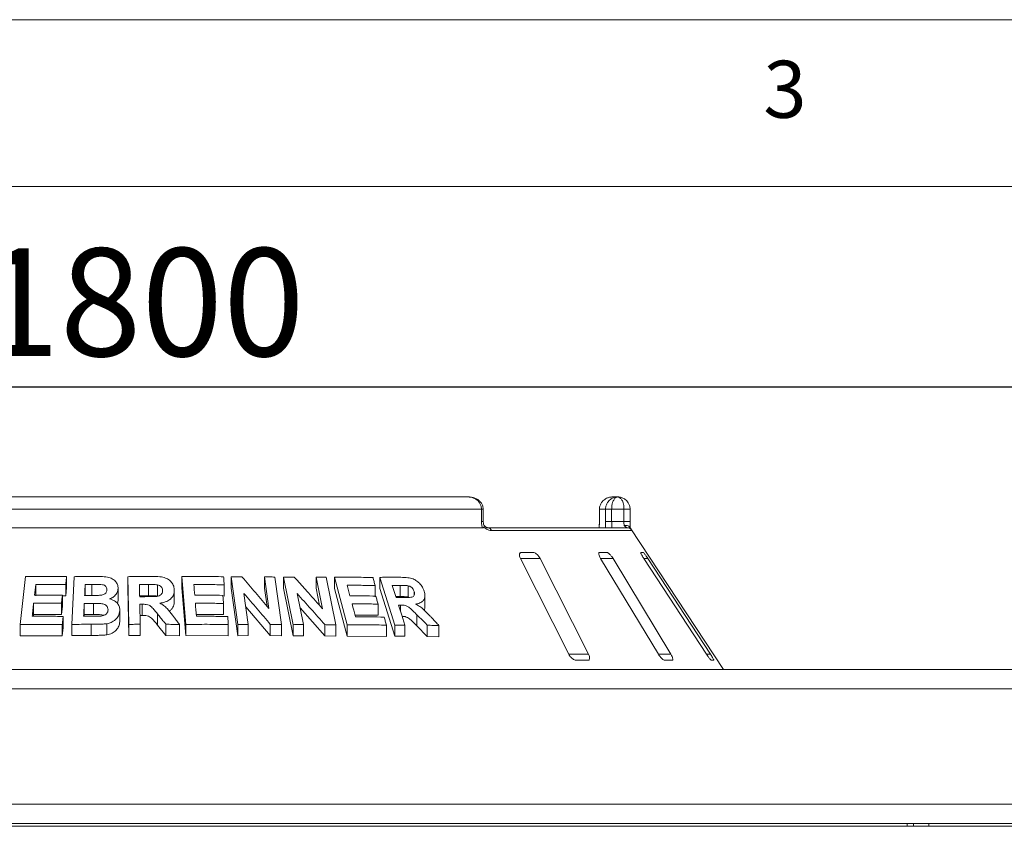
# Model space of a CAD drawing. Units: millimetres. Extents: x 5 to 415, y 0 to 292.
# Drawn here: x 110 to 142, y 266 to 292 of the extents above; entities that cross this region are included whole.
import ezdxf

# ---------------------------------------------------------------- set-up
doc = ezdxf.new("R2010")
doc.units = ezdxf.units.MM
doc.layers.add('BEMAßUNG', color=96, linetype='Continuous')
doc.styles.add('SLDTEXTSTYLE0', font='TXT', dxfattribs={"width": 0.75})
doc.dimstyles.new('SLDDIMSTYLE0', dxfattribs={"dimtxt": 3.5, "dimasz": 3.302, "dimexe": 0, "dimexo": 0.0625, "dimgap": 0.875, "dimtad": 1, "dimlfac": 10, "dimrnd": 1e-09, "dimzin": 12, "dimdsep": 46, "dimtxsty": 'SLDTEXTSTYLE0', "dimsah": 1, "dimcen": 0.09, "dimadec": 0, "dimazin": 3, "dimtfac": 1, "dimtofl": 0, "dimtmove": 0, "dimatfit": 3, "dimfxl": 0, "dimfrac": 2, "dimtolj": 1, "dimtzin": 12, "dimarcsym": 0})

# ---------------------------------------------------------------- blocks, each defined once
blk = doc.blocks.new('_D')
at = {"layer": 'BEMAßUNG'}
for p, q in [((23.842, 271.279), (23.842, 281.07)), ((203.842, 271.279), (203.842, 281.07)), ((203.842, 280.07), (23.842, 280.07))]:
    blk.add_line(p, q, dxfattribs=at)
for points in [[(23.842, 280.07), (27.144, 279.562), (27.144, 280.578)], [(203.842, 280.07), (200.54, 280.578), (200.54, 279.562)]]:
    blk.add_solid(points, dxfattribs=at)
at = {"layer": 'BEMAßUNG', "insert": (108.67, 284.582), "char_height": 3.5, "attachment_point": 1, "style": 'SLDTEXTSTYLE0'}
blk.add_mtext('1800', dxfattribs=at)

msp = doc.modelspace()

# ---------------------------------------------------------------- linework, layer by layer
at = {"color": 7, "linetype": 'Continuous', "lineweight": 0}
for p, q in [((415, 292), (5, 292)), ((410.0003, 286.5873), (9.5668, 286.5873))]:
    msp.add_line(p, q, dxfattribs=at)
at = {"color": 7, "linetype": 'Continuous', "lineweight": 15}
for p, q in [((124.5862, 276.509), (103.0974, 276.509)), ((129.2692, 276.509), (129.4367, 276.509)), ((125.0114, 276.109), (102.6722, 276.109)), ((125.0114, 275.709), (125.0114, 276.109)), ((125.0718, 275.709), (125.0718, 276.109)), ((128.8413, 276.109), (128.8413, 275.709)), ((128.8439, 276.109), (128.8413, 276.109)), ((128.8439, 276.109), (128.8439, 275.709)), ((129.0405, 276.109), (128.8439, 276.109)), ((129.0405, 275.709), (129.0405, 276.109)), ((129.0405, 276.109), (129.2405, 276.109)), ((129.2405, 276.109), (129.2405, 275.709)), ((129.6405, 276.109), (129.2405, 276.109)), ((129.8405, 276.109), (129.6405, 276.109)), ((129.6405, 275.709), (129.6405, 276.109)), ((129.8405, 276.109), (129.8405, 275.709)), ((129.0405, 275.709), (129.2405, 275.709)), ((129.2405, 275.709), (129.6405, 275.709)), ((129.8405, 275.709), (129.6405, 275.709)), ((102.6334, 275.509), (125.0502, 275.509)), ((125.2199, 275.509), (129.7329, 275.509)), ((129.8998, 275.4191), (125.3395, 275.4191)), ((129.7329, 275.509), (129.8411, 275.509)), ((132.8778, 270.909), (129.864, 275.4753)), ((126.6937, 274.709), (126.3081, 274.709)), ((129.0884, 274.709), (128.8468, 274.709)), ((130.2649, 274.709), (130.1866, 274.709)), ((126.277, 274.509), (127.8449, 271.409)), ((128.4877, 271.409), (126.9198, 274.509)), ((128.8827, 274.509), (130.7561, 271.409)), ((131.1589, 271.409), (129.2854, 274.509)), ((130.2866, 274.509), (132.3159, 271.409)), ((132.4464, 271.409), (130.4171, 274.509)), ((110.0315, 272.3674), (110.2033, 273.9232)), ((111.5384, 273.9265), (111.5384, 273.5634)), ((111.7129, 272.3708), (111.7876, 273.9212)), ((113.5325, 273.9216), (113.5325, 273.5585)), ((113.5584, 272.3722), (113.5325, 273.9216)), ((115.2859, 273.9234), (115.2859, 273.5604)), ((115.4059, 272.3708), (115.2859, 273.9234)), ((117.0978, 272.3687), (116.8827, 273.9142)), ((116.8827, 273.9142), (116.8827, 273.5511)), ((118.1109, 272.8838), (117.9672, 273.9161)), ((117.9672, 273.9161), (117.9672, 273.553)), ((118.3015, 273.9096), (118.5167, 272.3644)), ((118.5869, 273.907), (118.5869, 273.5439)), ((118.8983, 272.3639), (118.5869, 273.907)), ((119.8507, 272.8767), (119.6428, 273.9073)), ((119.6428, 273.9073), (119.6428, 273.5442)), ((119.9673, 273.9007), (120.2789, 272.3579)), ((120.2438, 273.9014), (120.2438, 273.5383)), ((120.6458, 272.3568), (120.2438, 273.9014)), ((121.707, 273.8998), (121.707, 273.5367)), ((122.1986, 272.349), (121.707, 273.8998)), ((110.5348, 273.6658), (110.5348, 273.3027)), ((111.5092, 273.6632), (111.5092, 273.3002)), ((111.5384, 273.5634), (111.5092, 273.3002)), ((112.1426, 273.3061), (112.1426, 273.6692)), ((112.3555, 273.3079), (112.3555, 273.6709)), ((113.2106, 273.5336), (113.2106, 273.1705)), ((113.5584, 272.0092), (113.5325, 273.5585)), ((114.1956, 273.3035), (114.1956, 273.6666)), ((114.4957, 273.2917), (114.4957, 273.6548)), ((115.0377, 273.4882), (115.0377, 273.1252)), ((115.4059, 272.0078), (115.2859, 273.5604)), ((116.6583, 273.6574), (116.6583, 273.2943)), ((117.0978, 272.0057), (116.8827, 273.5511)), ((118.0503, 272.9557), (117.9672, 273.553)), ((118.8983, 272.0008), (118.5869, 273.5439)), ((119.7558, 272.9839), (119.6428, 273.5442)), ((120.6458, 271.9938), (120.2438, 273.5383)), ((121.5582, 273.6323), (121.5582, 273.2693)), ((122.1986, 271.986), (121.707, 273.5367)), ((122.3696, 273.2771), (122.3696, 273.6402)), ((122.6349, 273.263), (122.6349, 273.6261)), ((122.8297, 273.3212), (122.8297, 273.4429)), ((111.4017, 273.3192), (111.4017, 272.9561)), ((111.5092, 273.3002), (111.4017, 273.3004)), ((114.1956, 273.3035), (113.9059, 273.302)), ((116.6583, 273.2943), (116.6173, 273.2947)), ((117.2951, 273.3807), (117.4354, 272.3726)), ((119.0247, 273.3737), (119.2276, 272.3672)), ((122.3696, 273.2771), (122.2309, 273.2772)), ((122.6667, 273.2507), (122.6349, 273.263)), ((123.1762, 272.9469), (123.1762, 273.3107)), ((110.4678, 273.0585), (110.4678, 272.6954)), ((111.3729, 273.0569), (111.3729, 272.6939)), ((111.4017, 272.9561), (111.3729, 272.6939)), ((112.1129, 272.6896), (112.1129, 273.0527)), ((112.4108, 272.6918), (112.4108, 273.0549)), ((113.2665, 272.8215), (113.2665, 272.4584)), ((113.9164, 273.0246), (113.9273, 272.3775)), ((113.9926, 273.025), (113.9926, 272.6619)), ((116.636, 273.0529), (116.636, 272.6899)), ((118.1554, 272.0076), (117.3555, 272.9466)), ((119.9283, 272.0016), (119.1192, 272.9051)), ((121.6521, 273.0314), (121.6521, 272.6683)), ((110.4678, 272.6954), (110.4612, 272.6354)), ((111.3729, 272.6939), (110.4678, 272.6954)), ((111.4283, 272.6323), (111.4283, 272.2692)), ((112.1129, 272.6896), (112.1105, 272.6382)), ((112.4108, 272.6918), (112.1129, 272.6896)), ((113.2643, 272.4754), (113.2665, 272.4584)), ((113.9926, 272.6619), (113.9164, 272.6615)), ((114.4901, 272.7162), (114.4901, 272.3531)), ((116.636, 272.6899), (115.7487, 272.6955)), ((121.6521, 272.6683), (120.9047, 272.676)), ((122.914, 272.6872), (122.914, 272.3242)), ((110.0315, 272.3674), (110.0315, 272.0043)), ((111.3995, 272.37), (111.3995, 272.0069)), ((111.4283, 272.2692), (111.3995, 272.0069)), ((111.7129, 272.3708), (111.7129, 272.0078)), ((112.334, 272.3784), (112.334, 272.0153)), ((112.8506, 272.3965), (112.8506, 272.0334)), ((113.5584, 272.3722), (113.5584, 272.0092)), ((113.9273, 272.3775), (113.9273, 272.0145)), ((114.7638, 272.0136), (114.4901, 272.3531)), ((114.7638, 272.3767), (114.7638, 272.0136)), ((115.2037, 272.369), (115.2037, 272.006)), ((115.4059, 272.3708), (115.4059, 272.0078)), ((116.7915, 272.367), (116.7915, 272.0039)), ((117.0978, 272.3687), (117.0978, 272.0057)), ((117.4354, 272.3726), (117.4354, 272.0095)), ((118.1554, 272.3707), (118.1554, 272.0076)), ((118.5167, 272.3644), (118.5167, 272.0013)), ((118.8983, 272.3639), (118.8983, 272.0008)), ((119.2276, 272.3672), (119.2276, 272.0041)), ((119.9283, 272.3647), (119.9283, 272.0016)), ((120.2789, 272.3579), (120.2789, 271.9948)), ((120.6458, 272.3568), (120.6458, 271.9938)), ((121.9233, 272.3484), (121.9233, 271.9853)), ((122.1986, 272.349), (122.1986, 271.986)), ((122.5243, 272.3517), (122.5243, 271.9886)), ((123.2533, 271.9826), (122.914, 272.3242)), ((123.2533, 272.3457), (123.2533, 271.9826)), ((123.6317, 272.3356), (123.6317, 271.9725)), ((111.3995, 272.0069), (110.0315, 272.0043)), ((111.7129, 272.0078), (112.334, 272.0153)), ((113.9273, 272.0145), (113.5584, 272.0092)), ((114.7638, 272.0136), (115.2037, 272.006)), ((116.7915, 272.0039), (115.4059, 272.0078)), ((117.4354, 272.0095), (117.0978, 272.0057)), ((118.5167, 272.0013), (118.1554, 272.0076)), ((119.2276, 272.0041), (118.8983, 272.0008)), ((120.2789, 271.9948), (119.9283, 272.0016)), ((121.9233, 271.9853), (120.6458, 271.9938)), ((122.5243, 271.9886), (122.1986, 271.986)), ((123.2533, 271.9826), (123.6317, 271.9725)), ((128.0779, 271.209), (128.4636, 271.209)), ((130.9614, 271.209), (131.2031, 271.209)), ((132.4771, 271.209), (132.5554, 271.209)), ((203.8418, 270.909), (23.8418, 270.909)), ((203.8418, 270.279), (23.8418, 270.279)), ((24.1618, 266.539), (203.5218, 266.539)), ((24.1618, 265.909), (203.5218, 265.909)), ((29.4418, 265.8196), (198.2418, 265.8196)), ((138.8418, 265.8196), (138.8418, 265.909)), ((139.0418, 265.8196), (139.0418, 265.909))]:
    msp.add_line(p, q, dxfattribs=at)
at = {"color": 8, "linetype": 'Continuous', "lineweight": 15}
for p, q in [((125.0114, 276.109), (125.0718, 276.109)), ((125.0114, 275.709), (125.0718, 275.709)), ((128.8439, 275.709), (128.8413, 275.709)), ((126.277, 274.509), (126.9198, 274.509)), ((128.8827, 274.509), (129.2854, 274.509)), ((130.2866, 274.509), (130.4171, 274.509)), ((122.386, 272.9995), (122.386, 272.7881)), ((127.8449, 271.409), (128.4877, 271.409)), ((130.7561, 271.409), (131.1589, 271.409)), ((132.3159, 271.409), (132.4464, 271.409)), ((139.5418, 265.909), (139.5418, 265.8196))]:
    msp.add_line(p, q, dxfattribs=at)
at = {"color": 7, "linetype": 'Continuous', "lineweight": 15, "flags": 128}
for points in [[(110.5348, 273.6658), (110.5253, 273.5795), (110.5157, 273.4932), (110.4967, 273.3207)], [(115.6739, 273.6648), (115.6805, 273.5787), (115.6872, 273.4927), (115.7005, 273.3205)], [(120.6529, 273.6429), (120.6752, 273.5573), (120.6976, 273.4716), (120.7423, 273.3002)], [(122.1159, 273.6403), (122.147, 273.542), (122.1782, 273.4436), (122.2405, 273.2468)], [(111.4017, 273.3192), (111.3945, 273.2536), (111.3873, 273.1881), (111.3729, 273.0569)], [(115.7207, 273.0588), (115.7288, 272.9532), (115.737, 272.8476), (115.7533, 272.6364)], [(120.8101, 273.0401), (120.8374, 272.9349), (120.8647, 272.8298), (120.9194, 272.6194)], [(122.3192, 272.9991), (122.3705, 272.8373), (122.4217, 272.6754), (122.5243, 272.3517)]]:
    msp.add_lwpolyline(points, dxfattribs=at)
at = {"color": 7, "linetype": 'Continuous', "lineweight": 15}
for centre, radius, start, end in [((125.2089, 275.3699), 0.1395, 20.65948, 85.47758), ((129.7329, 275.309), 0.2, 60.64864, 89.99986)]:
    msp.add_arc(centre, radius, start, end, dxfattribs=at)
at = {"color": 8, "linetype": 'Continuous', "lineweight": 15}
msp.add_arc((129.7329, 275.309), 0.2, 33.42246, 60.64855, dxfattribs=at)
at = {"color": 7, "linetype": 'Continuous', "lineweight": 15}
for points, knots in [([(125.069, 276.1087), (125.0682, 276.1367), (125.0662, 276.1976), (125.0285, 276.2841), (124.9698, 276.3625), (124.8917, 276.4264), (124.7961, 276.4747), (124.6919, 276.5039), (124.6198, 276.5074), (124.5862, 276.509)], [0, 0, 0, 0, 0.119724, 0.2600332, 0.3972222, 0.5387506, 0.6899869, 0.8556964, 1, 1, 1, 1]), ([(125.0114, 276.109), (125.0114, 276.1132), (125.0109, 276.1539), (124.9969, 276.2291), (124.9543, 276.3152), (124.8862, 276.3993), (124.7969, 276.463), (124.7038, 276.4955), (124.6468, 276.5054), (124.6186, 276.5079), (124.6036, 276.5087), (124.5956, 276.5089), (124.5913, 276.5089), (124.5889, 276.509), (124.5874, 276.509), (124.5866, 276.509), (124.5862, 276.509)], [0, 0, 0, 0, 0.0189151, 0.1834167, 0.3389446, 0.4514674, 0.6795461, 0.84033, 0.9154005, 0.9545669, 0.975513, 0.9867894, 0.9928712, 0.9961528, 0.9980789, 1, 1, 1, 1]), ([(129.2692, 276.509), (129.2688, 276.509), (129.2684, 276.509), (129.2675, 276.509), (129.2664, 276.509), (129.2641, 276.5089), (129.2597, 276.5089), (129.2517, 276.5087), (129.2369, 276.5079), (129.209, 276.5054), (129.1535, 276.4959), (129.061, 276.4643), (128.9724, 276.4022), (128.9033, 276.3187), (128.8594, 276.2326), (128.8445, 276.1556), (128.844, 276.1137), (128.8439, 276.109)], [0, 0, 0, 0, 0.00193287, 0.00215216, 0.00393465, 0.00724368, 0.0133372, 0.02456551, 0.04529812, 0.08384253, 0.15724462, 0.31193032, 0.5418162, 0.65115882, 0.81017413, 0.97838242, 1, 1, 1, 1]), ([(129.0405, 276.109), (129.0406, 276.1137), (129.0411, 276.1556), (129.055, 276.2326), (129.0959, 276.3187), (129.1603, 276.4022), (129.2429, 276.4643), (129.329, 276.4959), (129.3807, 276.5054), (129.4066, 276.5079), (129.4204, 276.5087), (129.4278, 276.5089), (129.4319, 276.5089), (129.4341, 276.509), (129.4351, 276.509), (129.4359, 276.509), (129.4363, 276.509), (129.4367, 276.509)], [0, 0, 0, 0, 0.0216176, 0.1898259, 0.3488412, 0.4581838, 0.6880697, 0.8427554, 0.9161575, 0.9547019, 0.9754345, 0.9866628, 0.9927563, 0.9960653, 0.9978478, 0.9980671, 1, 1, 1, 1]), ([(129.4367, 276.509), (129.4365, 276.509), (129.4363, 276.509), (129.4359, 276.509), (129.4354, 276.509), (129.4343, 276.5089), (129.4323, 276.5089), (129.4286, 276.5087), (129.4218, 276.5079), (129.4089, 276.5054), (129.3834, 276.4959), (129.3409, 276.4643), (129.3, 276.4022), (129.268, 276.3187), (129.2477, 276.2326), (129.2408, 276.1556), (129.2405, 276.1137), (129.2405, 276.109)], [0, 0, 0, 0, 0.00193173, 0.00215091, 0.00395465, 0.00728003, 0.01340251, 0.02468042, 0.045492, 0.08414126, 0.15760172, 0.31191271, 0.54189785, 0.65126898, 0.81026978, 0.97839505, 1, 1, 1, 1]), ([(129.6405, 276.109), (129.6405, 276.1132), (129.6403, 276.1539), (129.6337, 276.2291), (129.6134, 276.3152), (129.5809, 276.3993), (129.5382, 276.4631), (129.4934, 276.4956), (129.4659, 276.5054), (129.4522, 276.5079), (129.4451, 276.5087), (129.4412, 276.5089), (129.4391, 276.5089), (129.438, 276.509), (129.4373, 276.509), (129.4369, 276.509), (129.4367, 276.509)], [0, 0, 0, 0, 0.0189268, 0.1835155, 0.3390625, 0.451557, 0.6795325, 0.840738, 0.9157348, 0.9547814, 0.975639, 0.9868605, 0.9929104, 0.9961743, 0.9980777, 1, 1, 1, 1]), ([(129.4367, 276.509), (129.4371, 276.509), (129.4378, 276.509), (129.4393, 276.509), (129.4415, 276.5089), (129.4456, 276.5089), (129.4533, 276.5087), (129.4676, 276.5079), (129.4945, 276.5054), (129.5488, 276.4955), (129.6374, 276.463), (129.7221, 276.3993), (129.7865, 276.3152), (129.8269, 276.2291), (129.8401, 276.1539), (129.8405, 276.1132), (129.8405, 276.109)], [0, 0, 0, 0, 0.0019211, 0.0038472, 0.0071288, 0.0132106, 0.024487, 0.0454331, 0.0845995, 0.15967, 0.3204539, 0.5485326, 0.6610554, 0.8165833, 0.9810849, 1, 1, 1, 1]), ([(125.0502, 275.509), (125.0419, 275.5312), (125.0187, 275.5933), (125.0143, 275.6637), (125.0114, 275.709)], [0, 0, 0, 0, 0.3568791, 1, 1, 1, 1]), ([(125.1016, 275.5718), (125.0943, 275.5891), (125.0792, 275.6252), (125.0712, 275.6776), (125.0721, 275.7066), (125.0723, 275.7113)], [0, 0, 0, 0, 0.43479681, 0.90950716, 1, 1, 1, 1]), ([(128.8408, 275.7089), (128.841, 275.6986), (128.8415, 275.6706), (128.8401, 275.6438), (128.8392, 275.6269)], [0, 0, 0, 0, 0.37003613, 1, 1, 1, 1]), ([(129.0412, 275.509), (129.041, 275.531), (129.0407, 275.5914), (129.0406, 275.6633), (129.0405, 275.709)], [0, 0, 0, 0, 0.3646531, 1, 1, 1, 1]), ([(129.2405, 275.709), (129.2406, 275.6865), (129.2407, 275.6415), (129.2414, 275.5816), (129.2419, 275.5363), (129.2417, 275.5124), (129.2408, 275.5099), (129.2405, 275.509)], [0, 0, 0, 0, 0.21467771, 0.42936024, 0.64405034, 0.85872537, 1, 1, 1, 1]), ([(129.6415, 275.5789), (129.6415, 275.5806), (129.6412, 275.5995), (129.6407, 275.6416), (129.6406, 275.6865), (129.6405, 275.709)], [0, 0, 0, 0, 0.0468907, 0.5234504, 1, 1, 1, 1]), ([(129.8405, 275.709), (129.8406, 275.6637), (129.8407, 275.5933), (129.841, 275.5312), (129.8411, 275.509)], [0, 0, 0, 0, 0.6431209, 1, 1, 1, 1]), ([(125.0922, 275.529), (125.0876, 275.5232), (125.0777, 275.5111), (125.0597, 275.5097), (125.0502, 275.509)], [0, 0, 0, 0, 0.475957, 1, 1, 1, 1]), ([(125.0922, 275.529), (125.0976, 275.5404), (125.1062, 275.5586), (125.1007, 275.5674), (125.0986, 275.5707)], [0, 0, 0, 0, 0.6254215, 1, 1, 1, 1]), ([(125.3395, 275.4191), (125.3102, 275.4225), (125.2519, 275.4292), (125.1737, 275.47), (125.1214, 275.5058), (125.1008, 275.5222), (125.0922, 275.529)], [0, 0, 0, 0, 0.3733195, 0.74491133, 0.89486667, 1, 1, 1, 1]), ([(125.2194, 275.5091), (125.2181, 275.5091), (125.2156, 275.5092), (125.1942, 275.5149), (125.1606, 275.5313), (125.1253, 275.5532), (125.104, 275.5726), (125.0967, 275.5792)], [0, 0, 0, 0, 0.1824217, 0.3666738, 0.5972818, 0.8619795, 1, 1, 1, 1]), ([(128.8392, 275.6269), (128.8387, 275.6103), (128.8375, 275.5665), (128.8336, 275.531), (128.8311, 275.509)], [0, 0, 0, 0, 0.3805298, 1, 1, 1, 1]), ([(129.8284, 275.529), (129.8187, 275.54), (129.7993, 275.5619), (129.7477, 275.5806), (129.6933, 275.5853), (129.6567, 275.5816), (129.6418, 275.579), (129.6415, 275.5789)], [0, 0, 0, 0, 0.2694389, 0.5387621, 0.8120572, 0.9954914, 1, 1, 1, 1]), ([(129.7329, 275.509), (129.7319, 275.51), (129.7306, 275.5114), (129.7172, 275.5218), (129.6916, 275.5413), (129.6592, 275.5657), (129.6415, 275.5789)], [0, 0, 0, 0, 0.2378406, 0.2964984, 0.6169123, 1, 1, 1, 1]), ([(129.8284, 275.529), (129.8329, 275.5223), (129.8436, 275.5061), (129.8568, 275.4863), (129.8624, 275.4778), (129.864, 275.4753)], [0, 0, 0, 0, 0.33131679, 0.80388546, 1, 1, 1, 1]), ([(126.3081, 274.709), (126.3017, 274.7085), (126.2834, 274.7072), (126.2601, 274.6926), (126.2438, 274.6611), (126.2412, 274.6145), (126.2528, 274.5614), (126.2698, 274.5246), (126.277, 274.509)], [0, 0, 0, 0, 0.0873073, 0.2521913, 0.4232162, 0.6147711, 0.8371543, 1, 1, 1, 1]), ([(126.9198, 274.509), (126.9075, 274.5307), (126.8802, 274.579), (126.8254, 274.6414), (126.7671, 274.6867), (126.7234, 274.7067), (126.7011, 274.7084), (126.6937, 274.709)], [0, 0, 0, 0, 0.2271985, 0.5045488, 0.7026842, 0.901808, 1, 1, 1, 1]), ([(128.8468, 274.709), (128.8428, 274.7085), (128.8315, 274.7072), (128.8206, 274.6926), (128.8189, 274.6611), (128.8302, 274.6145), (128.8525, 274.5614), (128.8737, 274.5246), (128.8827, 274.509)], [0, 0, 0, 0, 0.08730733, 0.2521913, 0.42321624, 0.61477114, 0.83715425, 1, 1, 1, 1]), ([(129.2854, 274.509), (129.2715, 274.5307), (129.2406, 274.579), (129.1887, 274.6414), (129.1399, 274.6867), (129.1073, 274.7067), (129.0931, 274.7084), (129.0884, 274.709)], [0, 0, 0, 0, 0.2271985, 0.5045488, 0.70268419, 0.90180797, 1, 1, 1, 1]), ([(130.1866, 274.709), (130.1854, 274.7085), (130.1819, 274.7072), (130.1844, 274.6926), (130.1974, 274.6611), (130.2217, 274.6145), (130.2528, 274.5614), (130.2765, 274.5246), (130.2866, 274.509)], [0, 0, 0, 0, 0.0873073, 0.2521913, 0.4232162, 0.6147711, 0.8371543, 1, 1, 1, 1]), ([(130.4171, 274.509), (130.4027, 274.5307), (130.3706, 274.579), (130.3259, 274.6414), (130.2903, 274.6867), (130.2714, 274.7067), (130.2665, 274.7084), (130.2649, 274.709)], [0, 0, 0, 0, 0.2271985, 0.5045488, 0.7026842, 0.901808, 1, 1, 1, 1]), ([(110.2033, 273.9232), (110.3141, 273.9252), (110.5357, 273.9292), (110.9802, 273.9324), (111.3151, 273.9288), (111.5384, 273.9265)], [0, 0, 0, 0, 0.2500221, 0.5000421, 1, 1, 1, 1]), ([(111.5384, 273.9265), (111.5359, 273.9045), (111.5311, 273.8607), (111.5214, 273.7729), (111.5141, 273.7071), (111.5092, 273.6632)], [0, 0, 0, 0, 0.2500005, 0.5000009, 1, 1, 1, 1]), ([(111.7876, 273.9212), (111.8484, 273.9225), (111.97, 273.9249), (112.2136, 273.9284), (112.3964, 273.9292), (112.5183, 273.9298)], [0, 0, 0, 0, 0.2500098, 0.5000178, 1, 1, 1, 1]), ([(112.5183, 273.9298), (112.6001, 273.9287), (112.748, 273.9266), (112.9457, 273.8988), (113.0822, 273.8193), (113.1676, 273.7223), (113.2097, 273.6223), (113.2103, 273.5586), (113.2106, 273.5336)], [0, 0, 0, 0, 0.2547115, 0.4609817, 0.6130733, 0.7645554, 0.9073658, 1, 1, 1, 1]), ([(113.5325, 273.9216), (113.5975, 273.9228), (113.7273, 273.9252), (113.987, 273.9283), (114.1817, 273.9287), (114.3115, 273.929)], [0, 0, 0, 0, 0.25001101, 0.50002008, 1, 1, 1, 1]), ([(114.3115, 273.929), (114.3976, 273.9275), (114.5468, 273.9249), (114.7459, 273.8922), (114.8842, 273.8136), (114.979, 273.7104), (115.0302, 273.5969), (115.0355, 273.5202), (115.0377, 273.4882)], [0, 0, 0, 0, 0.2544998, 0.4409066, 0.585632, 0.729914, 0.8872178, 1, 1, 1, 1]), ([(115.2859, 273.9234), (115.3989, 273.9249), (115.6249, 273.9278), (116.0761, 273.9288), (116.4132, 273.9235), (116.638, 273.92)], [0, 0, 0, 0, 0.2500224, 0.5000426, 1, 1, 1, 1]), ([(116.638, 273.92), (116.6397, 273.8981), (116.6431, 273.8544), (116.6498, 273.7668), (116.6549, 273.7012), (116.6583, 273.6574)], [0, 0, 0, 0, 0.25000078, 0.50000155, 1, 1, 1, 1]), ([(116.8827, 273.9142), (116.9121, 273.9147), (116.9709, 273.9157), (117.0885, 273.9172), (117.1765, 273.9179), (117.2352, 273.9185)], [0, 0, 0, 0, 0.2500039, 0.5000071, 1, 1, 1, 1]), ([(117.2352, 273.9185), (117.3083, 273.8328), (117.4546, 273.6613), (117.7468, 273.317), (117.9652, 273.0571), (118.1109, 272.8838)], [0, 0, 0, 0, 0.2500023, 0.5000045, 1, 1, 1, 1]), ([(117.9672, 273.9161), (117.9951, 273.9157), (118.0509, 273.9149), (118.1624, 273.9127), (118.2459, 273.9109), (118.3015, 273.9096)], [0, 0, 0, 0, 0.25000362, 0.50000654, 1, 1, 1, 1]), ([(118.5869, 273.907), (118.6156, 273.9074), (118.6731, 273.9084), (118.7878, 273.9096), (118.8736, 273.9102), (118.9309, 273.9106)], [0, 0, 0, 0, 0.2500039, 0.5000071, 1, 1, 1, 1]), ([(118.9309, 273.9106), (119.0078, 273.825), (119.1615, 273.6537), (119.4684, 273.3097), (119.6978, 273.0499), (119.8507, 272.8767)], [0, 0, 0, 0, 0.2500023, 0.5000045, 1, 1, 1, 1]), ([(119.6428, 273.9073), (119.6699, 273.9069), (119.7241, 273.906), (119.8324, 273.9038), (119.9134, 273.9019), (119.9673, 273.9007)], [0, 0, 0, 0, 0.2500036, 0.5000065, 1, 1, 1, 1]), ([(120.2438, 273.9014), (120.3487, 273.9025), (120.5586, 273.9046), (120.9755, 273.904), (121.2844, 273.8976), (121.4904, 273.8933)], [0, 0, 0, 0, 0.2500223, 0.5000425, 1, 1, 1, 1]), ([(121.4904, 273.8933), (121.496, 273.8715), (121.5073, 273.828), (121.5299, 273.7411), (121.5469, 273.6758), (121.5582, 273.6323)], [0, 0, 0, 0, 0.2500011, 0.5000022, 1, 1, 1, 1]), ([(121.707, 273.8998), (121.7644, 273.9006), (121.8794, 273.9021), (122.1082, 273.9035), (122.2783, 273.9026), (122.3917, 273.902)], [0, 0, 0, 0, 0.250011, 0.50002, 1, 1, 1, 1]), ([(122.3917, 273.902), (122.4672, 273.8999), (122.5975, 273.8962), (122.778, 273.8625), (122.9188, 273.7841), (123.0318, 273.6809), (123.1107, 273.5662), (123.1389, 273.4882), (123.1506, 273.456)], [0, 0, 0, 0, 0.2549403, 0.4397274, 0.5826597, 0.7249868, 0.8864499, 1, 1, 1, 1]), ([(111.5092, 273.6632), (111.4278, 273.6643), (111.2649, 273.6665), (110.9398, 273.6686), (110.6968, 273.6669), (110.5348, 273.6658)], [0, 0, 0, 0, 0.2500153, 0.5000283, 1, 1, 1, 1]), ([(112.1426, 273.6692), (112.1411, 273.6393), (112.1382, 273.5795), (112.1325, 273.46), (112.1282, 273.3704), (112.1253, 273.3106)], [0, 0, 0, 0, 0.2500003, 0.5000006, 1, 1, 1, 1]), ([(112.3555, 273.6709), (112.3377, 273.6708), (112.3022, 273.6707), (112.2312, 273.6701), (112.178, 273.6695), (112.1426, 273.6692)], [0, 0, 0, 0, 0.2500014, 0.5000025, 1, 1, 1, 1]), ([(112.8488, 273.4949), (112.8479, 273.518), (112.8465, 273.5585), (112.8127, 273.6087), (112.7674, 273.645), (112.6515, 273.678), (112.5103, 273.67), (112.3934, 273.6707), (112.3555, 273.6709)], [0, 0, 0, 0, 0.1313837, 0.2305167, 0.3292308, 0.4332247, 0.816275, 1, 1, 1, 1]), ([(112.6397, 273.318), (112.6697, 273.323), (112.7221, 273.3318), (112.7882, 273.3669), (112.8287, 273.412), (112.8455, 273.4572), (112.8479, 273.4843), (112.8488, 273.4949)], [0, 0, 0, 0, 0.27997978, 0.48866794, 0.69900763, 0.88233741, 1, 1, 1, 1]), ([(113.2106, 273.5336), (113.2047, 273.4941), (113.1917, 273.4066), (113.1037, 273.2935), (113.0066, 273.2292), (112.9491, 273.2059), (112.9368, 273.2009)], [0, 0, 0, 0, 0.2808311, 0.6231679, 0.919333, 1, 1, 1, 1]), ([(114.1956, 273.6666), (114.1714, 273.6666), (114.1232, 273.6665), (114.0266, 273.666), (113.9542, 273.6654), (113.9059, 273.6651)], [0, 0, 0, 0, 0.2500025, 0.5000046, 1, 1, 1, 1]), ([(113.9059, 273.6651), (113.9064, 273.6323), (113.9075, 273.5667), (113.9096, 273.4356), (113.9112, 273.3373), (113.9123, 273.2717)], [0, 0, 0, 0, 0.2500002, 0.5000005, 1, 1, 1, 1]), ([(114.1866, 273.2734), (114.2389, 273.274), (114.3343, 273.2753), (114.4553, 273.2771), (114.5474, 273.2964), (114.6073, 273.3336), (114.6444, 273.3837), (114.6558, 273.4316), (114.6569, 273.4612), (114.6573, 273.4726)], [0, 0, 0, 0, 0.2562229, 0.4669332, 0.5912843, 0.7166947, 0.8260156, 0.9332306, 1, 1, 1, 1]), ([(114.4957, 273.6548), (114.4707, 273.6578), (114.4208, 273.6639), (114.3205, 273.6659), (114.2455, 273.6663), (114.1956, 273.6666)], [0, 0, 0, 0, 0.2513249, 0.5016952, 1, 1, 1, 1]), ([(114.6573, 273.4726), (114.6549, 273.4985), (114.6508, 273.5427), (114.6115, 273.5975), (114.5602, 273.6354), (114.5176, 273.6482), (114.4957, 273.6548)], [0, 0, 0, 0, 0.3156402, 0.5395614, 0.7627078, 1, 1, 1, 1]), ([(115.0377, 273.4882), (115.0338, 273.4335), (115.0269, 273.337), (114.9466, 273.2155), (114.8234, 273.125), (114.6864, 273.0798), (114.5921, 273.0666), (114.5621, 273.0625)], [0, 0, 0, 0, 0.250242, 0.4407664, 0.6311935, 0.8824926, 1, 1, 1, 1]), ([(116.6583, 273.6574), (116.5764, 273.6589), (116.4127, 273.662), (116.0848, 273.6657), (115.8382, 273.6651), (115.6739, 273.6648)], [0, 0, 0, 0, 0.2500154, 0.5000286, 1, 1, 1, 1]), ([(121.5582, 273.6323), (121.4833, 273.6341), (121.3336, 273.6377), (121.0325, 273.6425), (120.8047, 273.6427), (120.6529, 273.6429)], [0, 0, 0, 0, 0.2500154, 0.5000285, 1, 1, 1, 1]), ([(122.3696, 273.6402), (122.3485, 273.6403), (122.3063, 273.6405), (122.2219, 273.6406), (122.1583, 273.6404), (122.1159, 273.6403)], [0, 0, 0, 0, 0.2500025, 0.5000045, 1, 1, 1, 1]), ([(122.6349, 273.6261), (122.6122, 273.6294), (122.567, 273.636), (122.4791, 273.6386), (122.4134, 273.6396), (122.3696, 273.6402)], [0, 0, 0, 0, 0.2514621, 0.5019589, 1, 1, 1, 1]), ([(122.481, 273.2468), (122.5265, 273.2471), (122.6081, 273.2477), (122.7113, 273.2495), (122.7823, 273.2651), (122.8224, 273.2972), (122.8428, 273.341), (122.8434, 273.3919), (122.834, 273.4267), (122.8297, 273.4429)], [0, 0, 0, 0, 0.2563078, 0.4588855, 0.5856455, 0.6908478, 0.7959554, 0.9052371, 1, 1, 1, 1]), ([(122.8297, 273.4429), (122.8172, 273.4738), (122.7973, 273.5232), (122.7385, 273.5793), (122.686, 273.6106), (122.6506, 273.6213), (122.6349, 273.6261)], [0, 0, 0, 0, 0.3751213, 0.5986628, 0.8218583, 1, 1, 1, 1]), ([(123.1506, 273.456), (123.1643, 273.399), (123.1881, 273.3002), (123.1531, 273.1787), (123.072, 273.0901), (122.9684, 273.0485), (122.8929, 273.0364), (122.8717, 273.0331)], [0, 0, 0, 0, 0.2605544, 0.45109442, 0.64134158, 0.89906098, 1, 1, 1, 1]), ([(110.4967, 273.3207), (110.5719, 273.3214), (110.7223, 273.3226), (111.0238, 273.3232), (111.2505, 273.3208), (111.4017, 273.3192)], [0, 0, 0, 0, 0.2500129, 0.5000238, 1, 1, 1, 1]), ([(112.1253, 273.3106), (112.1456, 273.3108), (112.1861, 273.3113), (112.2672, 273.3118), (112.328, 273.3121), (112.3685, 273.3123)], [0, 0, 0, 0, 0.2500017, 0.5000031, 1, 1, 1, 1]), ([(112.3685, 273.3123), (112.3911, 273.3125), (112.4363, 273.313), (112.5266, 273.3135), (112.5944, 273.3162), (112.6397, 273.318)], [0, 0, 0, 0, 0.25007, 0.5001411, 1, 1, 1, 1]), ([(112.9368, 273.2009), (112.9935, 273.182), (113.0955, 273.1477), (113.2049, 273.0492), (113.2633, 272.9381), (113.2654, 272.8592), (113.2665, 272.8215)], [0, 0, 0, 0, 0.2991525, 0.5391007, 0.7795855, 1, 1, 1, 1]), ([(113.2106, 273.1705), (113.2087, 273.1345), (113.2066, 273.0952), (113.1853, 273.061), (113.1836, 273.0582)], [0, 0, 0, 0, 0.9176203, 1, 1, 1, 1]), ([(113.9123, 273.2717), (113.9351, 273.2719), (113.9809, 273.2724), (114.0723, 273.2729), (114.1409, 273.2732), (114.1866, 273.2734)], [0, 0, 0, 0, 0.2500022, 0.500004, 1, 1, 1, 1]), ([(114.4957, 273.2917), (114.4623, 273.2953), (114.3946, 273.3025), (114.2943, 273.3032), (114.2277, 273.3034), (114.1956, 273.3035)], [0, 0, 0, 0, 0.335364, 0.6789785, 1, 1, 1, 1]), ([(115.0377, 273.1252), (115.0342, 273.0703), (115.0288, 272.9879), (114.9714, 272.8914), (114.9257, 272.8342), (114.884, 272.8136), (114.8702, 272.8067)], [0, 0, 0, 0, 0.4431684, 0.6663448, 0.8896209, 1, 1, 1, 1]), ([(115.7005, 273.3205), (115.7769, 273.3208), (115.9297, 273.3214), (116.235, 273.3204), (116.4634, 273.3169), (116.6157, 273.3146)], [0, 0, 0, 0, 0.250013, 0.5000241, 1, 1, 1, 1]), ([(116.6157, 273.3146), (116.6174, 273.2928), (116.6208, 273.2492), (116.6275, 273.162), (116.6326, 273.0966), (116.636, 273.0529)], [0, 0, 0, 0, 0.25000059, 0.50000118, 1, 1, 1, 1]), ([(118.1554, 272.3707), (118.0839, 272.4553), (117.9408, 272.6246), (117.6542, 272.9619), (117.4387, 273.2132), (117.2951, 273.3807)], [0, 0, 0, 0, 0.2500021, 0.5000041, 1, 1, 1, 1]), ([(119.9283, 272.3647), (119.8532, 272.4492), (119.7031, 272.6184), (119.4021, 272.9553), (119.1757, 273.2064), (119.0247, 273.3737)], [0, 0, 0, 0, 0.2500021, 0.5000041, 1, 1, 1, 1]), ([(120.7423, 273.3002), (120.813, 273.3003), (120.9543, 273.3003), (121.2356, 273.2984), (121.4448, 273.2942), (121.5843, 273.2914)], [0, 0, 0, 0, 0.250013, 0.500024, 1, 1, 1, 1]), ([(121.5843, 273.2914), (121.59, 273.2698), (121.6013, 273.2264), (121.6239, 273.1397), (121.6408, 273.0747), (121.6521, 273.0314)], [0, 0, 0, 0, 0.2500008, 0.5000016, 1, 1, 1, 1]), ([(122.2405, 273.2468), (122.2606, 273.2469), (122.3007, 273.2471), (122.381, 273.2471), (122.441, 273.2469), (122.481, 273.2468)], [0, 0, 0, 0, 0.2500022, 0.500004, 1, 1, 1, 1]), ([(122.6349, 273.263), (122.6066, 273.2668), (122.549, 273.2744), (122.4613, 273.2759), (122.4011, 273.2767), (122.3696, 273.2771)], [0, 0, 0, 0, 0.3145718, 0.6409796, 1, 1, 1, 1]), ([(110.4678, 273.0585), (110.4639, 273.0232), (110.4561, 272.9526), (110.4405, 272.8115), (110.4289, 272.7057), (110.4211, 272.6351)], [0, 0, 0, 0, 0.2500003, 0.5000006, 1, 1, 1, 1]), ([(111.3729, 273.0569), (111.2973, 273.0578), (111.1461, 273.0596), (110.8441, 273.0611), (110.6184, 273.0595), (110.4678, 273.0585)], [0, 0, 0, 0, 0.2500126, 0.5000234, 1, 1, 1, 1]), ([(112.1129, 273.0527), (112.1113, 273.0182), (112.1079, 272.949), (112.1013, 272.8108), (112.0964, 272.7072), (112.0931, 272.6381)], [0, 0, 0, 0, 0.2500003, 0.5000007, 1, 1, 1, 1]), ([(112.4108, 273.0549), (112.386, 273.0548), (112.3363, 273.0546), (112.237, 273.0539), (112.1626, 273.0532), (112.1129, 273.0527)], [0, 0, 0, 0, 0.2500026, 0.5000046, 1, 1, 1, 1]), ([(112.8847, 272.8419), (112.8835, 272.8691), (112.8814, 272.9168), (112.8411, 272.976), (112.7864, 273.0169), (112.698, 273.0461), (112.5815, 273.0551), (112.479, 273.0546), (112.422, 273.0548), (112.4108, 273.0549)], [0, 0, 0, 0, 0.154668, 0.27042916, 0.3859744, 0.50677882, 0.72568722, 0.94600967, 1, 1, 1, 1]), ([(112.4351, 272.6402), (112.484, 272.6411), (112.5819, 272.6429), (112.7072, 272.6443), (112.7962, 272.6827), (112.8469, 272.7275), (112.878, 272.7829), (112.8825, 272.8225), (112.8847, 272.8419)], [0, 0, 0, 0, 0.2548362, 0.5103665, 0.6330433, 0.7555887, 0.8801748, 1, 1, 1, 1]), ([(113.2665, 272.8215), (113.2571, 272.761), (113.24, 272.6516), (113.1265, 272.5205), (112.9972, 272.4314), (112.8957, 272.4072), (112.8506, 272.3965)], [0, 0, 0, 0, 0.3067829, 0.5549931, 0.8021326, 1, 1, 1, 1]), ([(113.9926, 273.025), (113.9862, 273.025), (113.9735, 273.0249), (113.9481, 273.0248), (113.9291, 273.0247), (113.9164, 273.0246)], [0, 0, 0, 0, 0.2500019, 0.5000039, 1, 1, 1, 1]), ([(114.4901, 272.7162), (114.4585, 272.7546), (114.3953, 272.8316), (114.3132, 272.9298), (114.2224, 272.9985), (114.115, 273.0252), (114.0378, 273.0251), (113.9926, 273.025)], [0, 0, 0, 0, 0.2520478, 0.5043123, 0.6488398, 0.7947376, 1, 1, 1, 1]), ([(114.5621, 273.0625), (114.6063, 273.0386), (114.6961, 272.9901), (114.8397, 272.8604), (114.9225, 272.7487), (114.9767, 272.6757)], [0, 0, 0, 0, 0.25113784, 0.51032133, 1, 1, 1, 1]), ([(116.636, 273.0529), (116.5598, 273.0542), (116.4076, 273.0567), (116.1027, 273.0597), (115.8735, 273.0591), (115.7207, 273.0588)], [0, 0, 0, 0, 0.2500128, 0.5000236, 1, 1, 1, 1]), ([(121.6521, 273.0314), (121.5824, 273.0329), (121.4431, 273.0358), (121.1629, 273.0398), (120.9512, 273.04), (120.8101, 273.0401)], [0, 0, 0, 0, 0.25001272, 0.50002358, 1, 1, 1, 1]), ([(122.386, 272.9995), (122.3805, 272.9995), (122.3693, 272.9994), (122.3471, 272.9993), (122.3303, 272.9992), (122.3192, 272.9991)], [0, 0, 0, 0, 0.250002, 0.500004, 1, 1, 1, 1]), ([(122.914, 272.6872), (122.8748, 272.7261), (122.7962, 272.8037), (122.6948, 272.9029), (122.5945, 272.9721), (122.4929, 272.9988), (122.4253, 272.9992), (122.386, 272.9995)], [0, 0, 0, 0, 0.25325699, 0.50670142, 0.65098144, 0.79678663, 1, 1, 1, 1]), ([(122.8717, 273.0331), (122.9169, 273.0089), (123.0092, 272.9598), (123.172, 272.8293), (123.2768, 272.7171), (123.3452, 272.6438)], [0, 0, 0, 0, 0.2504888, 0.5103788, 1, 1, 1, 1]), ([(123.1737, 272.9469), (123.1746, 272.9421), (123.1802, 272.9106), (123.171, 272.8729), (123.1561, 272.8451), (123.1522, 272.8378)], [0, 0, 0, 0, 0.1160167, 0.7676157, 1, 1, 1, 1]), ([(110.4211, 272.6351), (110.5048, 272.6358), (110.6722, 272.6372), (111.0077, 272.6375), (111.26, 272.6343), (111.4283, 272.6323)], [0, 0, 0, 0, 0.2500151, 0.5000281, 1, 1, 1, 1]), ([(111.4283, 272.6323), (111.4259, 272.6104), (111.4211, 272.5667), (111.4115, 272.4793), (111.4043, 272.4137), (111.3995, 272.37)], [0, 0, 0, 0, 0.2500004, 0.5000008, 1, 1, 1, 1]), ([(112.0931, 272.6381), (112.1215, 272.6384), (112.1785, 272.639), (112.2925, 272.6397), (112.3781, 272.64), (112.4351, 272.6402)], [0, 0, 0, 0, 0.2500033, 0.5000059, 1, 1, 1, 1]), ([(112.7455, 272.6643), (112.7373, 272.6676), (112.6826, 272.6896), (112.5653, 272.6886), (112.4623, 272.6907), (112.4108, 272.6918)], [0, 0, 0, 0, 0.0817019, 0.5407373, 1, 1, 1, 1]), ([(113.2665, 272.4584), (113.2599, 272.4093), (113.2467, 272.3111), (113.1534, 272.1816), (113.0207, 272.0779), (112.9072, 272.0482), (112.8506, 272.0334)], [0, 0, 0, 0, 0.25040517, 0.50018618, 0.75107667, 1, 1, 1, 1]), ([(114.4901, 272.3531), (114.4305, 272.4316), (114.3561, 272.5297), (114.2353, 272.6269), (114.131, 272.6625), (114.048, 272.6622), (113.9926, 272.6619)], [0, 0, 0, 0, 0.5009338, 0.6259512, 0.7503229, 1, 1, 1, 1]), ([(114.7638, 272.3767), (114.741, 272.405), (114.684, 272.4759), (114.5927, 272.5891), (114.5243, 272.6738), (114.4901, 272.7162)], [0, 0, 0, 0, 0.2500005, 0.6249991, 1, 1, 1, 1]), ([(114.9767, 272.6757), (114.9956, 272.6502), (115.0429, 272.5864), (115.1186, 272.4842), (115.1754, 272.4074), (115.2037, 272.369)], [0, 0, 0, 0, 0.2500003, 0.6249995, 1, 1, 1, 1]), ([(115.7533, 272.6364), (115.8383, 272.6367), (116.0083, 272.6372), (116.3479, 272.6359), (116.6019, 272.6316), (116.7712, 272.6287)], [0, 0, 0, 0, 0.2500153, 0.5000284, 1, 1, 1, 1]), ([(116.7712, 272.6287), (116.7729, 272.6069), (116.7763, 272.5632), (116.7831, 272.476), (116.7881, 272.4106), (116.7915, 272.367)], [0, 0, 0, 0, 0.2500007, 0.5000014, 1, 1, 1, 1]), ([(120.9194, 272.6194), (120.998, 272.6194), (121.1552, 272.6194), (121.468, 272.617), (121.7005, 272.6119), (121.8556, 272.6084)], [0, 0, 0, 0, 0.2500153, 0.5000283, 1, 1, 1, 1]), ([(121.8556, 272.6084), (121.8612, 272.5867), (121.8725, 272.5434), (121.8951, 272.4567), (121.9121, 272.3917), (121.9233, 272.3484)], [0, 0, 0, 0, 0.2500009, 0.5000019, 1, 1, 1, 1]), ([(122.914, 272.3242), (122.8385, 272.4033), (122.7442, 272.502), (122.6094, 272.5996), (122.5244, 272.6311), (122.4678, 272.6319), (122.4354, 272.6323)], [0, 0, 0, 0, 0.547094, 0.6833977, 0.8189688, 1, 1, 1, 1]), ([(123.2533, 272.3457), (123.2251, 272.3742), (123.1545, 272.4456), (123.0414, 272.5594), (122.9565, 272.6446), (122.914, 272.6872)], [0, 0, 0, 0, 0.2500005, 0.6249991, 1, 1, 1, 1]), ([(123.3452, 272.6438), (123.3691, 272.6181), (123.4289, 272.554), (123.5244, 272.4513), (123.596, 272.3742), (123.6317, 272.3356)], [0, 0, 0, 0, 0.2500003, 0.6249995, 1, 1, 1, 1]), ([(111.3995, 272.37), (111.285, 272.3715), (111.0562, 272.3745), (110.5996, 272.3757), (110.2587, 272.3707), (110.0315, 272.3674)], [0, 0, 0, 0, 0.2500207, 0.5000394, 1, 1, 1, 1]), ([(112.334, 272.3784), (112.2822, 272.3781), (112.1786, 272.3777), (111.9715, 272.3753), (111.8163, 272.3726), (111.7129, 272.3708)], [0, 0, 0, 0, 0.2500112, 0.5000206, 1, 1, 1, 1]), ([(112.8506, 272.3965), (112.8076, 272.3922), (112.7215, 272.3837), (112.549, 272.3804), (112.42, 272.3792), (112.334, 272.3784)], [0, 0, 0, 0, 0.2503949, 0.5006247, 1, 1, 1, 1]), ([(113.9273, 272.3775), (113.8965, 272.3773), (113.8351, 272.3767), (113.7121, 272.3749), (113.6199, 272.3733), (113.5584, 272.3722)], [0, 0, 0, 0, 0.25000371, 0.50000671, 1, 1, 1, 1]), ([(115.2037, 272.369), (115.1671, 272.3699), (115.0938, 272.3716), (114.9472, 272.3741), (114.8372, 272.3757), (114.7638, 272.3767)], [0, 0, 0, 0, 0.2500053, 0.5000096, 1, 1, 1, 1]), ([(116.7915, 272.367), (116.6763, 272.369), (116.4461, 272.3731), (115.9845, 272.3766), (115.6373, 272.3731), (115.4059, 272.3708)], [0, 0, 0, 0, 0.2500209, 0.5000398, 1, 1, 1, 1]), ([(117.4354, 272.3726), (117.4073, 272.3724), (117.3511, 272.372), (117.2386, 272.3707), (117.1541, 272.3695), (117.0978, 272.3687)], [0, 0, 0, 0, 0.2500032, 0.5000058, 1, 1, 1, 1]), ([(118.5167, 272.3644), (118.4866, 272.3651), (118.4265, 272.3664), (118.3061, 272.3685), (118.2157, 272.3698), (118.1554, 272.3707)], [0, 0, 0, 0, 0.2500038, 0.5000068, 1, 1, 1, 1]), ([(119.2276, 272.3672), (119.2002, 272.3671), (119.1454, 272.3668), (119.0358, 272.3657), (118.9533, 272.3646), (118.8983, 272.3639)], [0, 0, 0, 0, 0.2500032, 0.5000058, 1, 1, 1, 1]), ([(120.2789, 272.3579), (120.2498, 272.3586), (120.1915, 272.3601), (120.0747, 272.3623), (119.9868, 272.3637), (119.9283, 272.3647)], [0, 0, 0, 0, 0.2500038, 0.5000068, 1, 1, 1, 1]), ([(121.9233, 272.3484), (121.818, 272.3508), (121.6072, 272.3557), (121.1826, 272.3606), (120.8605, 272.3584), (120.6458, 272.3568)], [0, 0, 0, 0, 0.25002089, 0.50003978, 1, 1, 1, 1]), ([(122.5243, 272.3517), (122.4973, 272.3517), (122.4431, 272.3515), (122.3347, 272.3506), (122.253, 272.3497), (122.1986, 272.349)], [0, 0, 0, 0, 0.2500037, 0.5000067, 1, 1, 1, 1]), ([(123.6317, 272.3356), (123.6003, 272.3367), (123.5375, 272.3388), (123.4116, 272.3422), (123.3166, 272.3443), (123.2533, 272.3457)], [0, 0, 0, 0, 0.2500053, 0.5000095, 1, 1, 1, 1]), ([(112.8506, 272.0334), (112.8076, 272.0291), (112.7217, 272.0206), (112.5923, 272.0183), (112.4631, 272.016), (112.377, 272.0155), (112.334, 272.0153)], [0, 0, 0, 0, 0.24993389, 0.49986821, 0.74992841, 1, 1, 1, 1]), ([(127.8449, 271.409), (127.8573, 271.3873), (127.8848, 271.3389), (127.9411, 271.2766), (128.002, 271.2308), (128.0477, 271.2111), (128.0708, 271.2095), (128.0779, 271.209)], [0, 0, 0, 0, 0.2253224, 0.5024503, 0.7051473, 0.9089937, 1, 1, 1, 1]), ([(128.4636, 271.209), (128.469, 271.2093), (128.4858, 271.2104), (128.5076, 271.2237), (128.523, 271.254), (128.5251, 271.3), (128.513, 271.3541), (128.4953, 271.3924), (128.4877, 271.409)], [0, 0, 0, 0, 0.0768661, 0.23854, 0.4088526, 0.6022529, 0.8284882, 1, 1, 1, 1]), ([(130.7561, 271.409), (130.7701, 271.3873), (130.8013, 271.3389), (130.855, 271.2766), (130.9068, 271.2308), (130.9416, 271.2111), (130.9568, 271.2095), (130.9614, 271.209)], [0, 0, 0, 0, 0.2253224, 0.5024503, 0.7051473, 0.9089937, 1, 1, 1, 1]), ([(131.2031, 271.209), (131.2063, 271.2093), (131.2163, 271.2104), (131.2258, 271.2237), (131.2263, 271.254), (131.2139, 271.3), (131.1905, 271.3541), (131.1684, 271.3924), (131.1589, 271.409)], [0, 0, 0, 0, 0.07686614, 0.23853999, 0.40885259, 0.60225286, 0.8284882, 1, 1, 1, 1]), ([(132.3159, 271.409), (132.3304, 271.3873), (132.3628, 271.3389), (132.4095, 271.2766), (132.4481, 271.2308), (132.4692, 271.2111), (132.4753, 271.2095), (132.4771, 271.209)], [0, 0, 0, 0, 0.2253224, 0.5024503, 0.7051473, 0.9089937, 1, 1, 1, 1]), ([(132.5554, 271.209), (132.5562, 271.2093), (132.5586, 271.2104), (132.555, 271.2237), (132.5405, 271.254), (132.5147, 271.3), (132.4819, 271.3541), (132.4571, 271.3924), (132.4464, 271.409)], [0, 0, 0, 0, 0.0768661, 0.23854, 0.4088526, 0.6022529, 0.8284882, 1, 1, 1, 1])]:
    msp.add_open_spline(points, degree=3, knots=knots, dxfattribs=at)
at = {"color": 8, "linetype": 'Continuous', "lineweight": 15}
for points, knots in [([(128.8439, 275.709), (128.8437, 275.6792), (128.8431, 275.6089), (128.8379, 275.5455), (128.8349, 275.509)], [0, 0, 0, 0, 0.4223081, 1, 1, 1, 1]), ([(129.864, 275.4753), (129.8739, 275.4603), (129.8957, 275.4272), (129.8984, 275.422), (129.8998, 275.4191)], [0, 0, 0, 0, 0.4531562, 1, 1, 1, 1])]:
    msp.add_open_spline(points, degree=3, knots=knots, dxfattribs=at)

# ---------------------------------------------------------------- texts
at = {"color": 7, "linetype": 'Continuous', "lineweight": 0, "insert": (134.1667, 290.668), "char_height": 1.8521, "attachment_point": 1, "style": 'SLDTEXTSTYLE0'}
msp.add_mtext('3', dxfattribs=at)
msp.add_mtext('3', dxfattribs=at)

# ---------------------------------------------------------------- dimensions: what is measured, and where the dimension line sits
at = {"layer": 'BEMAßUNG'}
dim = msp.add_linear_dim(base=(23.8418, 280.07), p1=(203.8418, 270.279), p2=(23.8418, 270.279), dimstyle='SLDDIMSTYLE0', dxfattribs=at)
dim.commit()
dim.dimension.update_dxf_attribs({"geometry": '_D', "text_midpoint": (113.8418, 280.07), "dimtype": 160})

doc.saveas('drawing.dxf')
